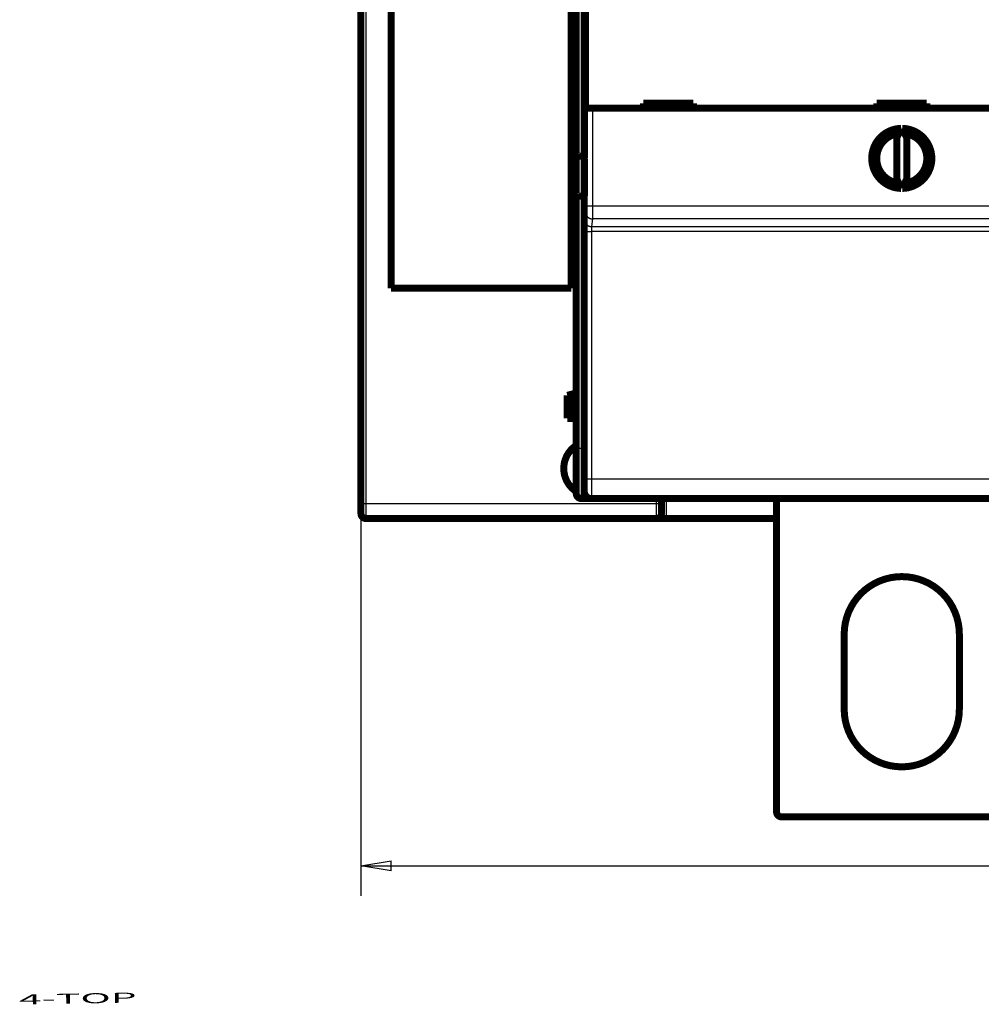
# Model space of a CAD drawing. Extents: x 31 to 830, y 12 to 573.
# Drawn here: x 31 to 127, y 15 to 113 of the extents above; entities that cross this region are included whole.
import ezdxf

# ---------------------------------------------------------------- set-up
doc = ezdxf.new("R2010")
doc.units = 0
doc.layers.get('0').update_dxf_attribs({"linetype": 'CONTINUOUS'})
doc.layers.add('1', color=7, linetype='CONTINUOUS')
doc.layers.add('4', color=7, linetype='CONTINUOUS')
doc.styles.get("Standard").update_dxf_attribs({"font": 'monotxt.shx'})
doc.dimstyles.new('DSTYLE1', dxfattribs={"dimtxt": 3, "dimasz": 3, "dimexe": 3, "dimexo": 0, "dimgap": 2, "dimtad": 1, "dimzin": 3, "dimcen": 0.09, "dimazin": 3, "dimtp": 1, "dimtm": 1, "dimtfac": 1, "dimtofl": 0, "dimtmove": 0, "dimatfit": 3})

# ---------------------------------------------------------------- blocks, each defined once
blk = doc.blocks.new('_AH1')
at = {"color": 0, "linetype": 'CONTINUOUS'}
for p, q in [((-1, 0.166667), (0, 0)), ((-1, 0.166667), (-1, -0.166667)), ((0, 0), (-1, -0.166667)), ((0, 0), (-1, 0))]:
    blk.add_line(p, q, dxfattribs=at)
blk = doc.blocks.new('*D8570')
at = {"layer": '4', "color": 1, "linetype": 'CONTINUOUS'}
for p, q in [((418.31359, 65.144864), (418.31359, 25.978644)), ((65.313591, 64.144864), (65.313591, 25.978644)), ((65.313591, 28.978644), (241.81359, 28.978644)), ((418.31359, 28.978644), (241.81359, 28.978644))]:
    blk.add_line(p, q, dxfattribs=at)
at = {"layer": '4', "color": 1, "xscale": 3, "yscale": 3, "zscale": 3, "rotation": 180}
blk.add_blockref('_AH1', (65.313591, 28.978644), dxfattribs=at)
at = {"layer": '4', "color": 1, "xscale": 3, "yscale": 3, "zscale": 3}
blk.add_blockref('_AH1', (418.31359, 28.978644), dxfattribs=at)
at = {"layer": '4', "color": 1, "linetype": 'CONTINUOUS'}
blk.add_text('353', height=3, rotation=360, dxfattribs=at).set_placement((237.31359, 30.979644))

msp = doc.modelspace()

# ---------------------------------------------------------------- linework, layer by layer
at = {"layer": '4', "color": 3, "linetype": 'CONTINUOUS'}
for p, q in [((65.813591, 232.14486), (65.813591, 65.144864)), ((87.313591, 197.4426), (87.313591, 99.842601)), ((87.734216, 94.869732), (87.734216, 104.61247)), ((88.434189, 104.61247), (88.434189, 94.869732)), ((87.313591, 99.842601), (87.313591, 95.842601)), ((87.313591, 95.842601), (87.313591, 70.642601)), ((87.734216, 94.869732), (88.434189, 94.869732)), ((88.434189, 94.869732), (150.19327, 94.869732)), ((87.638892, 93.503428), (87.729367, 94.271371)), ((88.42934, 93.573284), (88.338865, 92.80534)), ((150.19812, 93.573284), (88.42934, 93.573284)), ((88.338865, 92.80534), (150.2886, 92.80534)), ((87.62543, 67.613863), (87.629195, 92.327649)), ((88.329168, 92.315432), (88.325404, 67.601646)), ((150.2983, 92.315432), (88.329168, 92.315432)), ((87.313591, 70.642601), (86.813591, 70.642601)), ((87.313591, 70.642601), (87.313591, 65.642601)), ((87.313591, 70.642601), (87.613732, 70.642601)), ((88.325404, 67.601646), (150.30206, 67.601646)), ((65.313591, 65.144864), (65.813591, 65.144864)), ((65.813591, 65.144864), (94.813591, 65.144864)), ((65.813591, 65.144864), (65.813591, 63.644864)), ((94.813591, 65.144864), (95.313591, 65.144864)), ((94.813591, 63.644864), (94.813591, 65.144864)), ((95.813591, 63.790573), (95.813591, 65.636551)), ((95.813591, 63.790573), (95.813591, 63.644864))]:
    msp.add_line(p, q, dxfattribs=at)
for points in [[(95.813558, 233.49914), (103.11356, 233.49914), (110.41356, 233.49914), (117.71356, 233.49914), (125.01357, 233.49914), (132.31357, 233.49914), (139.61357, 233.49914), (146.91357, 233.49914), (154.21357, 233.49914), (161.51358, 233.49914), (168.81358, 233.49914), (176.11358, 233.49914), (183.41358, 233.49914), (190.71358, 233.49914, -0.000000002), (198.01358, 233.49914), (205.31358, 233.49913), (212.61358, 233.49913), (219.91359, 233.49913)], [(285.61359, 233.49912, 0.000000005), (292.90985, 233.49912)], [(314.8136, 233.49912, 0.000000007), (322.05525, 233.49912)], [(336.94383, 233.49913, 0.000000009), (344.0136, 233.49913)], [(358.6136, 233.49913, 0.000000026), (371.25656, 233.49913)], [(87.729355, 94.271365), (87.729468, 94.272454, 0.006561533), (87.729581, 94.273811, 0.004242163), (87.729693, 94.275448, 0.002916436), (87.729805, 94.277351, 0.002148086), (87.729917, 94.27953, 0.001634575), (87.730028, 94.281973, 0.001298374), (87.730138, 94.284689, 0.001048747), (87.730247, 94.287666, 0.000871645), (87.730356, 94.290913, 0.000731886), (87.730465, 94.294417, 0.000627603), (87.730572, 94.298189, 0.000541646), (87.730679, 94.302215, 0.00047517), (87.730784, 94.306506, 0.000418567), (87.730889, 94.311048, 0.000373601), (87.730993, 94.315851, 0.000334447), (87.731096, 94.320904, 0.000302795), (87.731198, 94.326214, 0.000274366), (87.731299, 94.331771, 0.000250764), (87.731399, 94.337581, 0.000228938), (87.731498, 94.343631, 0.000210181), (87.731595, 94.349928, 0.00019343), (87.731692, 94.356459, 0.000179363), (87.731787, 94.363228, 0.000166554), (87.731881, 94.370224, 0.000155641), (87.731973, 94.377452, 0.000145615), (87.732064, 94.384899, 0.000137028), (87.732154, 94.392571, 0.000129056), (87.732242, 94.400456, 0.000122191), (87.732329, 94.408558, 0.000115765), (87.732414, 94.416865, 0.000110218), (87.732498, 94.425383, 0.000104967), (87.73258, 94.434099, 0.000100413), (87.732661, 94.443018, 0.000096118), (87.732739, 94.452129, 0.000092446), (87.732817, 94.461435, 0.000088735), (87.732892, 94.470926, 0.000085327), (87.732965, 94.480603, 0.00008193), (87.733037, 94.490456, 0.000078767), (87.733107, 94.500486, 0.000075833), (87.733175, 94.510681, 0.00007327), (87.733241, 94.521044, 0.000070841), (87.733305, 94.531562, 0.000068693), (87.733367, 94.542237, 0.000066658), (87.733427, 94.553059, 0.000064874), (87.733485, 94.564028, 0.000063174), (87.733541, 94.575133, 0.000061692), (87.733595, 94.586376, 0.000060276), (87.733647, 94.597745, 0.000059057), (87.733697, 94.609242, 0.000057879), (87.733744, 94.620856, 0.000056867), (87.73379, 94.632588, 0.000055921), (87.733833, 94.644427, 0.000055177), (87.733874, 94.656373, 0.000054143), (87.733913, 94.668418, 0.000052883), (87.733949, 94.680559, 0.000051432), (87.733983, 94.692783, 0.000049771), (87.734015, 94.705085, 0.000048963), (87.734045, 94.717473, 0.000048737), (87.734072, 94.729952, 0.000046428), (87.734098, 94.742441, 0.000042624), (87.734121, 94.754911, 0.000045976), (87.734142, 94.767636, 0.00005345), (87.734161, 94.780709, 0.000040237), (87.734178, 94.793011, 0.000014387), (87.734192, 94.804157, 0.000055093), (87.734205, 94.818517, 0.000092701), (87.734219, 94.840677, 0.000045061), (87.734234, 94.869725, 0.000023899)], [(88.434169, 94.869725), (88.434171, 94.84196, -0.000024659), (88.43417, 94.814211, -0.000024818), (88.434167, 94.786476, -0.000024723), (88.434161, 94.75877, -0.000024386), (88.434152, 94.731109, -0.000024194), (88.43414, 94.703506, -0.000024058), (88.434126, 94.675975, -0.00002397), (88.434109, 94.648526, -0.000023871), (88.43409, 94.621176, -0.000023842), (88.434068, 94.593935, -0.000023818), (88.434044, 94.56682, -0.00002386), (88.434017, 94.539839, -0.000023904), (88.433988, 94.51301, -0.000024017), (88.433956, 94.486342, -0.000024137), (88.433922, 94.459854, -0.000024325), (88.433886, 94.433551, -0.000024523), (88.433847, 94.407456, -0.000024795), (88.433806, 94.381571, -0.00002508), (88.433763, 94.355919, -0.000025439), (88.433718, 94.330501, -0.000025809), (88.43367, 94.305337, -0.000026253), (88.43362, 94.280427, -0.000026714), (88.433568, 94.255793, -0.000027256), (88.433515, 94.231434, -0.00002782), (88.433458, 94.207373, -0.000028474), (88.4334, 94.183607, -0.000029158), (88.43334, 94.16016, -0.000029943), (88.433278, 94.13703, -0.000030766), (88.433214, 94.114241, -0.000031705), (88.433148, 94.091789, -0.000032697), (88.43308, 94.069699, -0.000033818), (88.43301, 94.047968, -0.000035001), (88.432939, 94.02662, -0.000036355), (88.432865, 94.005652, -0.000037815), (88.43279, 93.985089, -0.000039384), (88.432713, 93.964925, -0.000040957), (88.432634, 93.945185, -0.00004267), (88.432554, 93.92586, -0.000044365), (88.432471, 93.906975, -0.000046348), (88.432388, 93.88852, -0.00004845), (88.432302, 93.870521, -0.000050874), (88.432216, 93.852967, -0.000053435), (88.432127, 93.835884, -0.000056401), (88.432038, 93.819261, -0.000059571), (88.431946, 93.803125, -0.000063251), (88.431854, 93.787465, -0.000067215), (88.43176, 93.772307, -0.000071845), (88.431665, 93.75764, -0.000076886), (88.431569, 93.743491, -0.000082797), (88.431471, 93.729847, -0.00008928), (88.431372, 93.716738, -0.000097029), (88.431272, 93.704149, -0.000105743), (88.431171, 93.692111, -0.000115517), (88.431069, 93.680605, -0.000125588), (88.430967, 93.669657, -0.000137188), (88.430863, 93.659251, -0.000149094), (88.430759, 93.64941, -0.000166419), (88.430653, 93.640113, -0.000188663), (88.430548, 93.631385, -0.000207262), (88.430442, 93.623219, -0.000218252), (88.430336, 93.615648, -0.000274377), (88.430229, 93.608593, -0.000385123), (88.430119, 93.602061, -0.000357062), (88.430015, 93.596262, -0.00013978), (88.429922, 93.591299, -0.000624469), (88.429802, 93.586251, -0.001684971), (88.429618, 93.580194, -0.001362946), (88.429378, 93.573294, -0.000957589)], [(87.629199, 92.327693), (87.629207, 92.357256, -0.000055207), (87.629221, 92.386768, -0.0000556), (87.629241, 92.416231, -0.000055606), (87.629268, 92.445628, -0.000055286), (87.629302, 92.474935, -0.000055237), (87.629342, 92.50414, -0.000055303), (87.629388, 92.533223, -0.000055492), (87.62944, 92.562172, -0.000055709), (87.629499, 92.590965, -0.000056085), (87.629564, 92.619591, -0.000056516), (87.629634, 92.648028, -0.000057105), (87.629711, 92.676266, -0.000057754), (87.629794, 92.704279, -0.000058573), (87.629883, 92.732062, -0.000059466), (87.629977, 92.759587, -0.000060541), (87.630078, 92.786849, -0.000061708), (87.630184, 92.813819, -0.000063076), (87.630295, 92.840493, -0.000064556), (87.630413, 92.866841, -0.000066263), (87.630535, 92.892861, -0.00006811), (87.630664, 92.918522, -0.000070218), (87.630797, 92.943823, -0.0000725), (87.630936, 92.96873, -0.00007509), (87.631081, 92.993244, -0.000077901), (87.63123, 93.017331, -0.000081077), (87.631385, 93.040992, -0.000084529), (87.631545, 93.064193, -0.000088447), (87.63171, 93.086936, -0.00009273), (87.63188, 93.109185, -0.000097546), (87.632054, 93.130942, -0.00010283), (87.632234, 93.152167, -0.000108017), (87.632418, 93.172868, -0.000112567), (87.632607, 93.193013, -0.000117991), (87.6328, 93.212618, -0.000123584), (87.632998, 93.231651, -0.000130242), (87.633199, 93.25013, -0.000137267), (87.633404, 93.268022, -0.000145615), (87.633613, 93.285343, -0.000154495), (87.633826, 93.302062, -0.000165104), (87.634042, 93.318196, -0.000176571), (87.634262, 93.333712, -0.000190255), (87.634484, 93.348627, -0.000205156), (87.63471, 93.362909, -0.000223432), (87.634939, 93.376575, -0.000244052), (87.63517, 93.389593, -0.000268117), (87.635404, 93.401979, -0.000294079), (87.63564, 93.413699, -0.000331115), (87.635879, 93.424776, -0.000379322), (87.63612, 93.435177, -0.000419747), (87.636362, 93.444905, -0.000445056), (87.636605, 93.45392, -0.000567347), (87.636853, 93.462306, -0.000811286), (87.637109, 93.470049, -0.000756614), (87.637351, 93.476916, -0.000283959), (87.63757, 93.482784, -0.001356386), (87.637853, 93.488674, -0.003813368), (87.638292, 93.495602, -0.003210717), (87.638869, 93.503389, -0.002309082)], [(87.638869, 93.503389), (87.639667, 93.470136, 0.012833508), (87.642141, 93.436443, 0.012184293), (87.646349, 93.40227, 0.012000572), (87.6523, 93.367767, 0.012506123), (87.660154, 93.333084, 0.012743146), (87.669881, 93.298365, 0.012896407), (87.681594, 93.263753, 0.012995046), (87.695231, 93.229397, 0.013199182), (87.710882, 93.195476, 0.013305355), (87.72845, 93.162132, 0.013446163), (87.747989, 93.129558, 0.013514254), (87.769366, 93.097883, 0.013607981), (87.792592, 93.067307, 0.013657627), (87.81751, 93.037934, 0.013723082), (87.84409, 93.009962, 0.013708973), (87.872136, 92.98346, 0.013641233), (87.901574, 92.958614, 0.013710491), (87.932253, 92.93545, 0.013871363), (87.964084, 92.914129, 0.013514572), (87.996681, 92.894649, 0.012696041), (88.029851, 92.877143, 0.013651006), (88.064135, 92.861522, 0.015682223), (88.099641, 92.847869, 0.012339351), (88.133296, 92.836243, 0.005374776), (88.16395, 92.826754, 0.016135952), (88.202891, 92.81871, 0.026980849), (88.261993, 92.811548, 0.013823062), (88.338892, 92.805317, 0.007599561)], [(87.729355, 94.271365), (87.730152, 94.238112, 0.012833145), (87.732626, 94.204416, 0.012184027), (87.736834, 94.170242, 0.012000391), (87.742783, 94.135738, 0.01250602), (87.750637, 94.101053, 0.012743134), (87.760365, 94.066334, 0.012896487), (87.772077, 94.03172, 0.012995223), (87.785713, 93.997364, 0.013199456), (87.801364, 93.963441, 0.013305727), (87.818932, 93.930097, 0.013446629), (87.83847, 93.897522, 0.013514812), (87.859847, 93.865846, 0.013608623), (87.883073, 93.83527, 0.013658348), (87.907991, 93.805897, 0.013723873), (87.934572, 93.777925, 0.013709821), (87.962618, 93.751423, 0.013642123), (87.992056, 93.726577, 0.013711422), (88.022734, 93.703414, 0.01387233), (88.054566, 93.682093, 0.013515528), (88.087163, 93.662613, 0.012696941), (88.120333, 93.645108, 0.013651964), (88.154617, 93.629488, 0.015683298), (88.190124, 93.615837, 0.012340164), (88.223779, 93.604211, 0.00537512), (88.254434, 93.594724, 0.016136949), (88.293375, 93.586681, 0.026982313), (88.352477, 93.579521, 0.013823695), (88.429378, 93.573294, 0.007599875)], [(88.338892, 92.805317), (88.338633, 92.804247, 0.016798308), (88.338374, 92.802872, 0.010438367), (88.338116, 92.801181, 0.006943261), (88.337859, 92.799188, 0.004981622), (88.337604, 92.796886, 0.003720523), (88.33735, 92.79429, 0.002915614), (88.337097, 92.791391, 0.002330161), (88.336847, 92.788203, 0.001920108), (88.336598, 92.784719, 0.001601903), (88.336351, 92.780954, 0.001366612), (88.336106, 92.776898, 0.001175135), (88.335863, 92.772567, 0.001027898), (88.335623, 92.767952, 0.000903949), (88.335385, 92.763069, 0.000805941), (88.335149, 92.757908, 0.000721235), (88.334917, 92.752484, 0.000652851), (88.334687, 92.74679, 0.000592487), (88.334461, 92.74084, 0.000542993), (88.334238, 92.734625, 0.000498525), (88.334017, 92.72816, 0.000461641), (88.333801, 92.721438, 0.000427991), (88.333588, 92.714471, 0.000399843), (88.333378, 92.707254, 0.00037382), (88.333173, 92.699799, 0.000351931), (88.332971, 92.6921, 0.000331419), (88.332774, 92.684169, 0.000314095), (88.332581, 92.676001, 0.000297728), (88.332392, 92.667607, 0.000283907), (88.332207, 92.658981, 0.000270561), (88.332028, 92.650138, 0.000259303), (88.331853, 92.641073, 0.000246607), (88.331683, 92.631802, 0.0002337), (88.331518, 92.622326, 0.000221957), (88.331358, 92.612659, 0.000211474), (88.331203, 92.6028, 0.000201906), (88.331054, 92.592764, 0.000193435), (88.330909, 92.582549, 0.000185657), (88.33077, 92.572171, 0.000178729), (88.330636, 92.56163, 0.000172379), (88.330507, 92.550937, 0.000166757), (88.330384, 92.540096, 0.000161529), (88.330266, 92.529117, 0.000156857), (88.330154, 92.518003, 0.000152734), (88.330047, 92.506766, 0.000149279), (88.329946, 92.495405, 0.000145495), (88.32985, 92.483938, 0.000141681), (88.32976, 92.472368, 0.00014019), (88.329676, 92.460689, 0.000140656), (88.329598, 92.448899, 0.000134541), (88.329526, 92.437075, 0.00012402), (88.329459, 92.425246, 0.000135444), (88.329398, 92.41315, 0.000160068), (88.329343, 92.4007, 0.000120105), (88.329295, 92.38897, 0.000040181), (88.329255, 92.378333, 0.000168939), (88.329217, 92.36459, 0.000289815), (88.329176, 92.343337, 0.000140707), (88.329134, 92.315451, 0.000074088)], [(87.629199, 92.327693), (87.630258, 92.327112, 0.18595556), (87.632981, 92.326522, 0.031744657), (87.637427, 92.325925, 0.012364885), (87.6436, 92.325322, 0.00693748), (87.65166, 92.324716, 0.004284246), (87.661574, 92.324109, 0.002947077), (87.673452, 92.323504, 0.002125297), (87.687231, 92.322904, 0.00164105), (87.702999, 92.322311, 0.001290231), (87.72066, 92.321728, 0.001057646), (87.740264, 92.321159, 0.000876188), (87.761681, 92.320605, 0.00074807), (87.78492, 92.32007, 0.000643723), (87.809826, 92.319556, 0.000566661), (87.836369, 92.319067, 0.000500176), (87.864355, 92.318603, 0.000447676), (87.893711, 92.318167, 0.000407605), (87.924288, 92.317761, 0.000378565), (87.956002, 92.317386, 0.000340622), (87.988467, 92.317044, 0.000299987), (88.021494, 92.316736, 0.000304169), (88.055624, 92.31646, 0.000330398), (88.090967, 92.316219, 0.000247127), (88.124464, 92.316013, 0.000104788), (88.154973, 92.315844, 0.000308924), (88.193733, 92.3157, 0.000492402), (88.252571, 92.315568, 0.000245246), (88.329134, 92.315451, 0.000133678)], [(87.614118, 66.336513), (87.614365, 66.33685, 0.24771629), (87.614612, 66.337816, 0.04060078), (87.614859, 66.339437, 0.01476215), (87.615107, 66.341684, 0.007706272), (87.615354, 66.344581, 0.004645463), (87.615602, 66.348098, 0.003152397), (87.615849, 66.352258, 0.002253688), (87.616095, 66.357034, 0.001711791), (87.616341, 66.362449, 0.001333717), (87.616586, 66.368474, 0.001079317), (87.61683, 66.375132, 0.000885922), (87.617073, 66.382395, 0.000746874), (87.617315, 66.390285, 0.000634939), (87.617555, 66.398776, 0.000550763), (87.617794, 66.407888, 0.000480407), (87.618031, 66.417596, 0.000426025), (87.618266, 66.427921, 0.000378423), (87.618499, 66.438835, 0.000340158), (87.61873, 66.450357, 0.000305101), (87.618958, 66.462457, 0.000275338), (87.619184, 66.475149, 0.000249399), (87.619408, 66.488402, 0.000228137), (87.619629, 66.502232, 0.000209099), (87.619847, 66.516607, 0.000193158), (87.620063, 66.531543, 0.000178728), (87.620275, 66.547009, 0.000166557), (87.620485, 66.563019, 0.000155393), (87.620691, 66.579543, 0.000145899), (87.620894, 66.596596, 0.000137103), (87.621094, 66.614147, 0.000129592), (87.62129, 66.63221, 0.000122543), (87.621483, 66.650757, 0.000116485), (87.621672, 66.6698, 0.000110813), (87.621857, 66.68931, 0.000106001), (87.622039, 66.7093, 0.000101163), (87.622216, 66.729742, 0.000096747), (87.62239, 66.750643, 0.000092368), (87.622559, 66.771974, 0.000088314), (87.622725, 66.79374, 0.00008458), (87.622886, 66.815912, 0.000081335), (87.623042, 66.838496, 0.000078278), (87.623195, 66.861464, 0.000075584), (87.623342, 66.884819, 0.000073045), (87.623486, 66.908535, 0.000070825), (87.623624, 66.932614, 0.00006872), (87.623759, 66.957031, 0.000066885), (87.623888, 66.981787, 0.00006514), (87.624012, 67.006859, 0.000063637), (87.624132, 67.032245, 0.00006219), (87.624247, 67.057924, 0.000060945), (87.624356, 67.083894, 0.000059783), (87.624461, 67.110133, 0.000058855), (87.62456, 67.136639, 0.000057623), (87.624654, 67.163391, 0.000056163), (87.624743, 67.190386, 0.000054506), (87.624827, 67.21759, 0.000052642), (87.624906, 67.244995, 0.000051685), (87.624979, 67.272618, 0.000051351), (87.625048, 67.300468, 0.000048828), (87.625111, 67.328363, 0.000044754), (87.62517, 67.356239, 0.000048196), (87.625223, 67.38471, 0.000055933), (87.625272, 67.413984, 0.00004203), (87.625315, 67.441548, 0.000015012), (87.625352, 67.466531, 0.000057451), (87.625388, 67.498762, 0.000096413), (87.625428, 67.548561, 0.000046756), (87.625473, 67.613872, 0.000024771)], [(87.625473, 67.613872), (87.62653, 67.613292, 0.18624402), (87.629252, 67.612704, 0.031702173), (87.633696, 67.612108, 0.012340178), (87.639867, 67.611507, 0.0069217), (87.647926, 67.610902, 0.004273802), (87.657838, 67.610296, 0.002939601), (87.669715, 67.609693, 0.002119753), (87.683493, 67.609093, 0.001636688), (87.69926, 67.608501, 0.001286749), (87.71692, 67.607919, 0.001054759), (87.736524, 67.607351, 0.000873773), (87.75794, 67.606797, 0.000745992), (87.781179, 67.606263, 0.000641923), (87.806084, 67.605749, 0.000565067), (87.832627, 67.60526, 0.000498762), (87.860613, 67.604796, 0.000446405), (87.889969, 67.60436, 0.000406444), (87.920547, 67.603953, 0.000377483), (87.952261, 67.603578, 0.000339645), (87.984727, 67.603235, 0.000299124), (88.017755, 67.602926, 0.000303292), (88.051886, 67.60265, 0.000329442), (88.08723, 67.602407, 0.00024641), (88.120728, 67.6022, 0.000104484), (88.151238, 67.60203, 0.000308025), (88.190001, 67.601884, 0.000490964), (88.248841, 67.601751, 0.000244527), (88.325408, 67.60163, 0.000133286)], [(88.325408, 67.60163), (88.3254, 67.557277, -0.000031003), (88.325387, 67.512977, -0.000031117), (88.325368, 67.468729, -0.000031161), (88.325343, 67.424555, -0.000031186), (88.325313, 67.380485, -0.000031292), (88.325278, 67.336537, -0.000031442), (88.325237, 67.292737, -0.000031646), (88.325191, 67.249099, -0.000031891), (88.325139, 67.205653, -0.000032195), (88.325082, 67.162413, -0.000032544), (88.325019, 67.119409, -0.000032956), (88.324952, 67.076654, -0.000033419), (88.324878, 67.034179, -0.000033946), (88.3248, 66.991996, -0.000034527), (88.324716, 66.950137, -0.000035192), (88.324628, 66.908612, -0.000035936), (88.324533, 66.867457, -0.000036714), (88.324434, 66.826677, -0.000037509), (88.324329, 66.78631, -0.00003825), (88.32422, 66.746356, -0.000038859), (88.324105, 66.70685, -0.000039616), (88.323986, 66.667794, -0.000040424), (88.323861, 66.629223, -0.000041365), (88.323732, 66.591136, -0.000042342), (88.323598, 66.553571, -0.000043476), (88.323459, 66.516526, -0.000044669), (88.323316, 66.48004, -0.000046037), (88.323168, 66.444109, -0.000047481), (88.323016, 66.408775, -0.000049131), (88.322859, 66.37403, -0.000050882), (88.322698, 66.339918, -0.000052869), (88.322533, 66.306432, -0.000054979), (88.322363, 66.273616, -0.000057406), (88.32219, 66.24146, -0.000060042), (88.322012, 66.210012, -0.000062888), (88.321831, 66.179258, -0.000065759), (88.321645, 66.149241, -0.000068904), (88.321456, 66.119946, -0.000072032), (88.321263, 66.091412, -0.00007572), (88.321067, 66.063622, -0.000079658), (88.320867, 66.03662, -0.000084241), (88.320664, 66.010385, -0.000089125), (88.320458, 65.984963, -0.000094843), (88.320249, 65.960332, -0.000101015), (88.320036, 65.936539, -0.000108274), (88.319821, 65.913561, -0.000116189), (88.319602, 65.891445, -0.000125569), (88.319381, 65.870169, -0.000135925), (88.319158, 65.849779, -0.000148315), (88.318932, 65.830253, -0.000162179), (88.318703, 65.811638, -0.000178999), (88.318473, 65.793911, -0.000198191), (88.318239, 65.77712, -0.00022133), (88.318004, 65.761236, -0.000247287), (88.317767, 65.746301, -0.000278446), (88.317528, 65.732282, -0.000312905), (88.317288, 65.719221, -0.000362448), (88.317046, 65.707082, -0.000428131), (88.316801, 65.695908, -0.000491855), (88.316557, 65.68567, -0.000542284), (88.316312, 65.676412, -0.000722815), (88.316062, 65.668078, -0.001097614), (88.315806, 65.660704, -0.001114472), (88.315564, 65.654339, -0.000450218), (88.315345, 65.649058, -0.002217511), (88.315062, 65.644488, -0.008307727), (88.314626, 65.640318, -0.011537553), (88.314053, 65.636578, -0.012936786)], [(94.8136, 65.14485), (94.8136, 65.157143, -0.000000733), (94.813599, 65.169436, -0.000000741), (94.813598, 65.181729, -0.000000733), (94.813598, 65.194022, -0.000000707), (94.813597, 65.206315, -0.000000688), (94.813597, 65.218608, -0.000000671), (94.813596, 65.230901, -0.000000654), (94.813596, 65.243194, -0.000000635), (94.813595, 65.255487, -0.000000618), (94.813595, 65.26778, -0.000000599), (94.813595, 65.280072, -0.000000582), (94.813594, 65.292365, -0.000000563), (94.813594, 65.304658, -0.000000546), (94.813594, 65.31695, -0.000000527), (94.813593, 65.329243, -0.00000051), (94.813593, 65.341535, -0.000000491), (94.813593, 65.353828, -0.000000474), (94.813593, 65.366121, -0.000000455), (94.813593, 65.378413, -0.000000438), (94.813593, 65.390705, -0.000000419), (94.813593, 65.402998, -0.000000402), (94.813592, 65.41529, -0.000000383), (94.813592, 65.427582, -0.000000366), (94.813592, 65.439875, -0.000000347), (94.813592, 65.452169, -0.00000033), (94.813592, 65.46446, -0.00000031), (94.813592, 65.476746, -0.000000294), (94.813592, 65.489044, -0.000000278), (94.813592, 65.501361, -0.000000257), (94.813592, 65.513629, -0.000000228), (94.813592, 65.525823, -0.000000226), (94.813592, 65.538213, -0.000000232), (94.813593, 65.550893, -0.000000175), (94.813593, 65.562798, -0.00000009), (94.813593, 65.57356, -0.000000188), (94.813593, 65.587382, -0.000000245), (94.813593, 65.608671, -0.000000115), (94.813593, 65.636551, -0.000000065)], [(95.313579, 64.144892), (95.313585, 64.142872, 0.001219075), (95.313601, 64.140852, 0.001218658), (95.313627, 64.138832, 0.001219236), (95.313662, 64.136813, 0.001220943), (95.313708, 64.134793, 0.001222153), (95.313764, 64.132774, 0.001223191), (95.313829, 64.130755, 0.001224104), (95.313905, 64.128736, 0.00122518), (95.31399, 64.126717, 0.001226031), (95.314085, 64.124699, 0.001226965), (95.314191, 64.12268, 0.001227692), (95.314306, 64.120662, 0.001228529), (95.314431, 64.118644, 0.001229147), (95.314567, 64.116626, 0.001229874), (95.314712, 64.114609, 0.001230378), (95.314867, 64.112591, 0.001230997), (95.315033, 64.110574, 0.001231388), (95.315208, 64.108557, 0.001231897), (95.315394, 64.10654, 0.001232174), (95.315589, 64.104523, 0.001232574), (95.315795, 64.102507, 0.001232736), (95.316011, 64.100491, 0.001233026), (95.316237, 64.098475, 0.001233073), (95.316472, 64.096459, 0.001233253), (95.316718, 64.094443, 0.001233184), (95.316974, 64.092428, 0.001233254), (95.317241, 64.090413, 0.00123307), (95.317517, 64.088398, 0.001233031), (95.317804, 64.086384, 0.00123273), (95.3181, 64.084369, 0.001232575), (95.318407, 64.082355, 0.001232167), (95.318724, 64.080341, 0.001231927), (95.319052, 64.078328, 0.001231331), (95.319389, 64.076314, 0.001230778), (95.319737, 64.074301, 0.001231), (95.320095, 64.072288, 0.001232667), (95.320463, 64.070276, 0.001233775), (95.320841, 64.068264, 0.001235249), (95.32123, 64.066252, 0.001236219), (95.321629, 64.06424, 0.001237607), (95.322038, 64.062229, 0.001238471), (95.322458, 64.060218, 0.001239746), (95.322888, 64.058207, 0.001240494), (95.323329, 64.056196, 0.00124166), (95.32378, 64.054186, 0.001242293), (95.324242, 64.052177, 0.001243347), (95.324714, 64.050167, 0.001243864), (95.325196, 64.048159, 0.001244807), (95.325689, 64.04615, 0.001245207), (95.326193, 64.044142, 0.001246036), (95.326708, 64.042134, 0.001246318), (95.327232, 64.040127, 0.001247033), (95.327768, 64.03812, 0.001247197), (95.328314, 64.036113, 0.001247797), (95.328871, 64.034107, 0.001247842), (95.329439, 64.032102, 0.001248327), (95.330018, 64.030097, 0.001248252), (95.330607, 64.028092, 0.001248622), (95.331207, 64.026088, 0.001248428), (95.331818, 64.024085, 0.001248683), (95.33244, 64.022081, 0.001248368), (95.333072, 64.020079, 0.001248504), (95.333716, 64.018077, 0.001248073), (95.33437, 64.016075, 0.001248103), (95.335036, 64.014074, 0.001247539), (95.335712, 64.012074, 0.001247418), (95.336399, 64.010074, 0.001246464), (95.337098, 64.008075, 0.001245638), (95.337807, 64.006076, 0.001246073), (95.338528, 64.004078, 0.001249133), (95.339259, 64.00208, 0.001250996), (95.340002, 64.000083, 0.001253443), (95.340756, 63.998087, 0.001254996), (95.341522, 63.996091, 0.001257401), (95.342299, 63.994096, 0.00125883), (95.343087, 63.992102, 0.001261045), (95.343887, 63.990108, 0.001262301), (95.344698, 63.988115, 0.001264361), (95.34552, 63.986123, 0.001265454), (95.346355, 63.984132, 0.001267349), (95.347201, 63.982141, 0.001268274), (95.348058, 63.980151, 0.001270005), (95.348928, 63.978162, 0.001270761), (95.349809, 63.976173, 0.001272324), (95.350702, 63.974186, 0.001272913), (95.351606, 63.972199, 0.001274315), (95.352523, 63.970213, 0.001274726), (95.353452, 63.968228, 0.001275934), (95.354393, 63.966244, 0.001276208), (95.355346, 63.96426, 0.001277347), (95.356311, 63.962278, 0.00127732), (95.357288, 63.960296, 0.001277893), (95.358278, 63.958315, 0.001278212), (95.359279, 63.956336, 0.001280185), (95.360294, 63.954357, 0.001278287), (95.36132, 63.952379, 0.001273884), (95.362359, 63.950402, 0.001279913), (95.36341, 63.948426, 0.001299886), (95.364474, 63.946452, 0.001273717), (95.365551, 63.944478, 0.001196501), (95.36664, 63.942504, 0.001382665), (95.367743, 63.940535, 0.00188271), (95.368864, 63.938573, 0.002353186), (95.370005, 63.936626, 0.002925451), (95.371167, 63.9347, 0.003432655), (95.372351, 63.9328, 0.004001112), (95.37356, 63.930934, 0.004546177), (95.374795, 63.929106, 0.005193956), (95.376058, 63.927324, 0.005821266), (95.37735, 63.925593, 0.006557026), (95.378674, 63.923919, 0.007277764), (95.38003, 63.922308, 0.008112888), (95.381422, 63.920768, 0.008960294), (95.382849, 63.919302, 0.009957615), (95.384315, 63.91792, 0.010866456), (95.385819, 63.916623, 0.011793475), (95.387366, 63.915421, 0.013018185), (95.388955, 63.914319, 0.014765505), (95.39059, 63.913327, 0.01389614), (95.392261, 63.912417, 0.009845646), (95.39396, 63.911567, 0.00785811), (95.395684, 63.91077, 0.007528618), (95.397431, 63.910025, 0.007176004), (95.399201, 63.909327, 0.00671612), (95.400992, 63.908675, 0.006312958), (95.402802, 63.908065, 0.005874748), (95.404631, 63.907496, 0.005478148), (95.406476, 63.906963, 0.00503413), (95.408337, 63.906466, 0.004643505), (95.410212, 63.906, 0.004217265), (95.4121, 63.905563, 0.003828117), (95.414, 63.905153, 0.003385516), (95.415909, 63.904766, 0.002941812), (95.417828, 63.904398, 0.00238705), (95.419755, 63.904046, 0.002074542), (95.421691, 63.903709, 0.001927393), (95.423634, 63.903385, 0.001766022), (95.425583, 63.903074, 0.001552812), (95.42754, 63.902773, 0.001372886), (95.429502, 63.902482, 0.001182503), (95.43147, 63.902199, 0.001010308), (95.433442, 63.901922, 0.000813805), (95.435419, 63.901651, 0.000649653), (95.4374, 63.901384, 0.000476619), (95.439384, 63.901119, 0.00028939), (95.441371, 63.900856, 0.000040562), (95.44336, 63.900592, -0.000043915), (95.44535, 63.900327, 0.00001355), (95.447342, 63.900064, 0.00029514), (95.449334, 63.899805, 0.00087309), (95.451327, 63.899554, 0.000846383), (95.45332, 63.899307, 0.000206164), (95.455313, 63.89906, -0.000226923), (95.457307, 63.898809, -0.000562862), (95.459301, 63.898553, -0.000948417), (95.461296, 63.898286, -0.001481163), (95.46329, 63.898008, -0.001122774), (95.465284, 63.897726, 0.000211745), (95.467275, 63.897449, 0.00065599), (95.469263, 63.897176, 0.000318835), (95.471249, 63.896906, 0.000108242), (95.473233, 63.896635, -0.000028733), (95.475215, 63.896365, -0.000173364), (95.477195, 63.896092, -0.000362471), (95.479173, 63.895816, -0.000524864), (95.481149, 63.895536, -0.000701609), (95.483124, 63.895249, -0.000859095), (95.485097, 63.894955, -0.001037149), (95.487069, 63.894652, -0.001196992), (95.48904, 63.894339, -0.001379195), (95.491009, 63.894014, -0.001529035), (95.492978, 63.893676, -0.001685056), (95.494945, 63.893324, -0.001864234), (95.496912, 63.892956, -0.002112222), (95.498878, 63.892572, -0.001532241), (95.500841, 63.892182, 0.000013836), (95.502799, 63.891797, 0.000537967), (95.504752, 63.891415, 0.000165556), (95.5067, 63.891035, -0.0000549), (95.508644, 63.890655, -0.000177756), (95.510584, 63.890273, -0.000315716), (95.512521, 63.889889, -0.000503613), (95.514455, 63.889501, -0.000664062), (95.516386, 63.889107, -0.000837235), (95.518315, 63.888706, -0.000989106), (95.520243, 63.888297, -0.00115788), (95.522169, 63.887878, -0.001317957), (95.524094, 63.887448, -0.001509914), (95.526019, 63.887004, -0.001630001), (95.527943, 63.886548, -0.00171089), (95.529868, 63.886077, -0.001965854), (95.531793, 63.885587, -0.002455504), (95.533721, 63.885077, -0.002148787), (95.535647, 63.884554, -0.000998864), (95.537571, 63.884026, -0.000273109), (95.539491, 63.8835, 0.000224103), (95.541405, 63.882977, 0.000158134), (95.543317, 63.882454, -0.000494366), (95.545226, 63.881925, -0.000920679), (95.547135, 63.881388, -0.001227199), (95.549044, 63.880839, -0.001620357), (95.550955, 63.880274, -0.002195818), (95.552869, 63.879687, -0.002267569), (95.554786, 63.879083, -0.001880221), (95.556706, 63.878464, -0.001605405), (95.558627, 63.877831, -0.001373433), (95.560549, 63.877186, -0.001269851), (95.562472, 63.87653, -0.001267271), (95.564397, 63.875863, -0.001238658), (95.566324, 63.875184, -0.001179619), (95.568252, 63.874495, -0.001133272), (95.570182, 63.873796, -0.001089559), (95.572114, 63.873086, -0.001048343), (95.574047, 63.872367, -0.001000946), (95.575983, 63.871639, -0.000960477), (95.57792, 63.870901, -0.000918157), (95.579859, 63.870155, -0.000874234), (95.581799, 63.8694, -0.000819102), (95.583742, 63.868638, -0.00079334), (95.585687, 63.867867, -0.000791026), (95.587634, 63.867089, -0.000697627), (95.589583, 63.866304, -0.000492551), (95.591534, 63.865514, -0.000864468), (95.593491, 63.864708, -0.001889688), (95.595457, 63.863879, -0.002210147), (95.597432, 63.863026, -0.001956669), (95.599417, 63.862151, -0.001735595), (95.60141, 63.861258, -0.001499286), (95.603411, 63.860347, -0.001293797), (95.605419, 63.859422, -0.001071775), (95.607433, 63.858484, -0.000878257), (95.609453, 63.857535, -0.000666273), (95.611478, 63.856579, -0.000481147), (95.613508, 63.855617, -0.000276188), (95.615541, 63.854651, -0.000095525), (95.617578, 63.853684, 0.000107472), (95.619617, 63.852717, 0.000284609), (95.621658, 63.851753, 0.000481979), (95.6237, 63.850795, 0.000667605), (95.625742, 63.849844, 0.000889643), (95.627784, 63.848903, 0.001051507), (95.629826, 63.847974, 0.001192723), (95.631868, 63.847055, 0.00069685), (95.633915, 63.846134, -0.000568903), (95.635973, 63.845199, -0.000972061), (95.63804, 63.844252, -0.000641461), (95.640117, 63.843295, -0.000478414), (95.642203, 63.842329, -0.000437763), (95.644298, 63.841355, -0.000370596), (95.646403, 63.840374, -0.000262135), (95.648516, 63.839385, -0.000174915), (95.650637, 63.838392, -0.000086977), (95.652768, 63.837394, -0.000007962), (95.654906, 63.836393, 0.000082259), (95.657053, 63.835389, 0.000160855), (95.659207, 63.834383, 0.000248322), (95.66137, 63.833377, 0.000325194), (95.66354, 63.832371, 0.000411816), (95.665718, 63.831367, 0.00048788), (95.667903, 63.830365, 0.000573721), (95.670095, 63.829366, 0.000649371), (95.672294, 63.828371, 0.00073515), (95.6745, 63.827381, 0.000810576), (95.676713, 63.826397, 0.000895907), (95.678933, 63.825421, 0.0009725), (95.681158, 63.824452, 0.001060845), (95.68339, 63.823493, 0.00113497), (95.685629, 63.822543, 0.001214449), (95.687873, 63.821604, 0.001302355), (95.690122, 63.820677, 0.001422127), (95.692378, 63.819763, 0.001327957), (95.694641, 63.818858, 0.000991163), (95.696915, 63.817959, 0.000866779), (95.699198, 63.817064, 0.000927196), (95.701491, 63.816177, 0.000961148), (95.703794, 63.815295, 0.000979016), (95.706108, 63.81442, 0.000998664), (95.708431, 63.813553, 0.00102706), (95.710764, 63.812692, 0.001050068), (95.713107, 63.811839, 0.001075501), (95.715461, 63.810995, 0.001097392), (95.717824, 63.810158, 0.001123332), (95.720198, 63.80933, 0.001145211), (95.722581, 63.808511, 0.001170657), (95.724975, 63.807702, 0.001192403), (95.727378, 63.806902, 0.001218094), (95.729792, 63.806111, 0.001239103), (95.732216, 63.805331, 0.001262932), (95.73465, 63.804562, 0.001285849), (95.737093, 63.803803, 0.001315922), (95.739548, 63.803055, 0.001330181), (95.742012, 63.802319, 0.00133443), (95.744486, 63.801594, 0.001381823), (95.746971, 63.800882, 0.001487163), (95.749465, 63.800184, 0.00164345), (95.751967, 63.799503, 0.001894235), (95.754477, 63.798841, 0.002013642), (95.756994, 63.798199, 0.002031261), (95.759518, 63.797577, 0.002072354), (95.762049, 63.796976, 0.002148986), (95.764586, 63.796398, 0.002210078), (95.767129, 63.795842, 0.002271936), (95.769678, 63.795309, 0.002332309), (95.772232, 63.794801, 0.002406281), (95.774792, 63.794317, 0.002460313), (95.777355, 63.79386, 0.002511483), (95.779922, 63.793429, 0.002599553), (95.782496, 63.793024, 0.002733432), (95.785077, 63.792649, 0.002709272), (95.787651, 63.792301, 0.002574527), (95.790213, 63.791984, 0.002939874), (95.792818, 63.791696, 0.0036502), (95.795488, 63.791439, 0.002777232), (95.797996, 63.791215, 0.000837011), (95.800264, 63.791028, 0.004143649), (95.80318, 63.790864, 0.007450404), (95.807672, 63.790714, 0.003665987), (95.813558, 63.790578, 0.001926277)], [(106.81359, 63.790574), (106.53859, 63.790574), (106.26359, 63.790574), (105.98859, 63.790574), (105.71359, 63.790574), (105.43859, 63.790574), (105.16359, 63.790574), (104.88859, 63.790574), (104.61359, 63.790574), (104.33859, 63.790574), (104.06359, 63.790574), (103.78859, 63.790574), (103.51359, 63.790574), (103.23859, 63.790574), (102.96359, 63.790574), (102.68859, 63.790574), (102.41359, 63.790574), (102.13859, 63.790574), (101.86359, 63.790574, -0.000000007), (101.58859, 63.790574), (101.31359, 63.790574), (101.03858, 63.790574), (100.76358, 63.790574), (100.48859, 63.790574), (100.21358, 63.790574), (99.938547, 63.790574, -0.00000001), (99.663581, 63.790575), (99.388721, 63.790575), (99.113579, 63.790575), (98.838021, 63.790575), (98.563577, 63.790575), (98.290773, 63.790575), (98.013574, 63.790576), (97.729899, 63.790576), (97.46357, 63.790576), (97.222793, 63.790576, -0.000000018), (96.913567, 63.790577, -0.000000033), (96.437287, 63.790577, -0.000000016), (95.813558, 63.790578, -0.000000008)]]:
    msp.add_lwpolyline(points, format="xyb", dxfattribs=at)
at = {"layer": '4', "color": 40, "linetype": 'CONTINUOUS', "const_width": 0.7}
for points in [[(65.313591, 65.144864), (65.313591, 232.14486)], [(68.313591, 210.64486), (68.313591, 86.644864)], [(86.313591, 86.644864), (86.313591, 210.64486)], [(86.813591, 100.04971), (86.813591, 197.23549)], [(87.648639, 147.45396), (87.648639, 99.636551)], [(87.734163, 104.61247), (87.734163, 116.71247)], [(98.513732, 105.11247), (93.513732, 105.11247)], [(93.513732, 105.11247), (93.513732, 104.61247)], [(98.513732, 104.61247), (98.513732, 105.11247)], [(121.81373, 105.11247), (116.81373, 105.11247)], [(116.81373, 105.11247), (116.81373, 104.61247)], [(121.81373, 104.61247), (121.81373, 105.11247)], [(88.434189, 104.61247), (87.734216, 104.61247)], [(150.19327, 104.61247), (88.434189, 104.61247)], [(119.25504, 102.61189), (118.81373, 101.6655)], [(119.81373, 101.6655), (119.37242, 102.61189)], [(118.81373, 101.6655), (118.81373, 97.559432)], [(119.81373, 97.559432), (119.81373, 101.6655)], [(86.813591, 96.049708), (86.813591, 100.04971)], [(87.313591, 99.842601), (87.648639, 99.842601)], [(87.648639, 99.636551), (87.613732, 95.636551)], [(118.81373, 97.559432), (119.25504, 96.61304)], [(119.37242, 96.61304), (119.81373, 97.559432)], [(86.813591, 70.642601), (86.813591, 96.049708)], [(87.313591, 95.842601), (87.61553, 95.842601)], [(87.613732, 95.636551), (87.613732, 66.336551)], [(86.313591, 86.644864), (68.313591, 86.644864)], [(85.913591, 75.944861), (86.413591, 76.078835)], [(85.913591, 73.644861), (85.913591, 75.944861)], [(86.813591, 76.186015), (86.413591, 76.078835)], [(86.413591, 76.078835), (86.413591, 73.644861)], [(86.413591, 73.644861), (85.913591, 73.644861)], [(86.813591, 73.644861), (86.413591, 73.644861)], [(86.813591, 66.142601), (86.813591, 70.642601)], [(88.222229, 65.642601), (87.313591, 65.642601)], [(150.3134, 65.636551), (88.31406, 65.636551)], [(88.31406, 65.636551), (88.31406, 65.636551)], [(95.313591, 65.144864), (95.313579, 65.636578)], [(106.81359, 34.348024), (106.81359, 65.636551)], [(65.313591, 64.144864), (65.313591, 65.144864)], [(95.313591, 64.144864), (95.313591, 65.144864)], [(94.813591, 63.644864), (65.813591, 63.644864)], [(95.813591, 63.644864), (94.813591, 63.644864)], [(106.81359, 63.644864), (95.813591, 63.644864)], [(113.56359, 52.098024), (113.56359, 44.598024)], [(125.06359, 44.598024), (125.06359, 52.098024)], [(131.31359, 33.848024), (107.31359, 33.848024)]]:
    msp.add_lwpolyline(points, dxfattribs=at)
for points in [[(119.25504, 102.61189, 0.98062436), (119.25504, 96.61304)], [(119.01373, 102.0944, 0.88640526), (119.01373, 97.130531)], [(119.37242, 96.61304, 0.98062436), (119.37242, 102.61189)], [(119.61373, 97.130531, 0.88640526), (119.61373, 102.0944)], [(87.313563, 99.842634), (87.296525, 99.842693, -0.002023903), (87.279643, 99.842886, -0.002022737), (87.262922, 99.843218, -0.002100091), (87.246367, 99.843689, -0.002270361), (87.229994, 99.844312, -0.002417709), (87.213805, 99.845088, -0.002561355), (87.197815, 99.846028, -0.002710296), (87.182026, 99.84713, -0.002882992), (87.166454, 99.848408, -0.003055265), (87.151099, 99.849859, -0.003246001), (87.135979, 99.851499, -0.003439869), (87.121093, 99.853323, -0.003655922), (87.10646, 99.855347, -0.003876452), (87.092078, 99.857567, -0.00412067), (87.077966, 99.859997, -0.004371727), (87.064122, 99.862636, -0.004648956), (87.050566, 99.865497, -0.00493465), (87.037295, 99.868576, -0.005248027), (87.024329, 99.87189, -0.005574263), (87.011666, 99.875434, -0.005932916), (86.999325, 99.879224, -0.006297107), (86.987303, 99.883255, -0.006684272), (86.975622, 99.887543, -0.007114374), (86.964276, 99.892084, -0.007611435), (86.953289, 99.896897, -0.007972671), (86.942654, 99.901965, -0.008187193), (86.932394, 99.907288, -0.008287069), (86.9225, 99.912835, -0.0081913), (86.912994, 99.918593, -0.008201464), (86.903868, 99.924532, -0.008211315), (86.895145, 99.930639, -0.008286375), (86.886816, 99.936886, -0.008326183), (86.878903, 99.943257, -0.008459106), (86.871398, 99.949727, -0.008585429), (86.864324, 99.956278, -0.008778615), (86.85767, 99.962886, -0.008936474), (86.851463, 99.969529, -0.009309852), (86.845689, 99.976194, -0.009809564), (86.840375, 99.982861, -0.010033707), (86.835509, 99.989481, -0.009863317), (86.831118, 99.996021, -0.011409), (86.827187, 100.00258, -0.014513192), (86.823739, 100.00917, -0.012174168), (86.820777, 100.01532, -0.004562911), (86.818333, 100.02084, -0.018601435), (86.816337, 100.02753, -0.03900264), (86.814757, 100.03727, -0.022741974), (86.813584, 100.04969, -0.012904367)], [(86.813584, 96.049679), (86.813422, 96.043999, 0.023412065), (86.813783, 96.038193, 0.022478205), (86.814689, 96.032252, 0.020964613), (86.81611, 96.026198, 0.019295669), (86.818057, 96.020045, 0.017757544), (86.820503, 96.013808, 0.016395746), (86.82346, 96.007499, 0.015105599), (86.8269, 96.001134, 0.013987158), (86.830836, 95.994726, 0.012955163), (86.83524, 95.988289, 0.012084495), (86.840123, 95.981837, 0.011280881), (86.84546, 95.975385, 0.010616523), (86.85126, 95.968946, 0.009999102), (86.857498, 95.962535, 0.009498092), (86.864184, 95.956165, 0.00902635), (86.871292, 95.94985, 0.008652332), (86.878833, 95.943606, 0.008293436), (86.886781, 95.937443, 0.008017503), (86.895145, 95.93138, 0.007745845), (86.903902, 95.925427, 0.007545915), (86.913059, 95.919602, 0.007342111), (86.922593, 95.913914, 0.007201638), (86.932512, 95.908383, 0.007050699), (86.942792, 95.903016, 0.00695632), (86.953441, 95.897834, 0.006847814), (86.964437, 95.892845, 0.00679227), (86.975786, 95.88807, 0.006714065), (86.987467, 95.883514, 0.0066799), (86.999484, 95.879201, 0.006637918), (87.011818, 95.875136, 0.006656557), (87.024474, 95.871343, 0.006592669), (87.03743, 95.867822, 0.006508282), (87.050691, 95.864589, 0.00623506), (87.064238, 95.861624, 0.005780042), (87.078074, 95.858926, 0.005373507), (87.092174, 95.856473, 0.004980193), (87.106538, 95.854266, 0.00467117), (87.12117, 95.852285, 0.004387492), (87.13608, 95.850527, 0.003986267), (87.151157, 95.848974, 0.00350304), (87.166367, 95.847624, 0.003503565), (87.182066, 95.846457, 0.003686229), (87.198382, 95.845467, 0.002708107), (87.21383, 95.844648, 0.00120313), (87.227904, 95.843997, 0.003155864), (87.24638, 95.843463, 0.004498755), (87.275338, 95.843005, 0.002081328), (87.313563, 95.842626, 0.00112199)], [(86.813591, 70.94975, 0.5414388), (86.807273, 66.344102)], [(86.813591, 66.142601, 0.41421356), (87.313591, 65.642601)], [(87.614087, 66.336551, 0.41419126), (88.31406, 65.636524)], [(65.313591, 64.144864, 0.41421356), (65.813591, 63.644864)], [(94.813591, 63.644864, 0.41421356), (95.313591, 64.144864)], [(125.06359, 52.098024, 1), (113.56359, 52.098024)], [(113.56359, 44.598024, 1), (125.06359, 44.598024)], [(106.81359, 34.348024, 0.41421356), (107.31359, 33.848024)]]:
    msp.add_lwpolyline(points, format="xyb", dxfattribs=at)

# ---------------------------------------------------------------- texts
at = {"layer": '1', "color": 7, "linetype": 'CONTINUOUS', "width": 3}
msp.add_text('4-TOP', height=1, rotation=1, dxfattribs=at).set_placement((31.159205, 15.109631))

# ---------------------------------------------------------------- dimensions: what is measured, and where the dimension line sits
at = {"layer": '4', "color": 1, "linetype": 'CONTINUOUS'}
dim = msp.add_linear_dim(base=(65.313591, 28.978644), p1=(418.31359, 65.144864), p2=(65.313591, 64.144864), angle=180, dimstyle='DSTYLE1', override={"dimblk": '_AH1', "dimsah": 0}, dxfattribs=at)
dim.commit()
dim.dimension.update_dxf_attribs({"geometry": '*D8570', "text_midpoint": (241.81359, 32.479644), "dimtype": 128})

doc.saveas('drawing.dxf')
